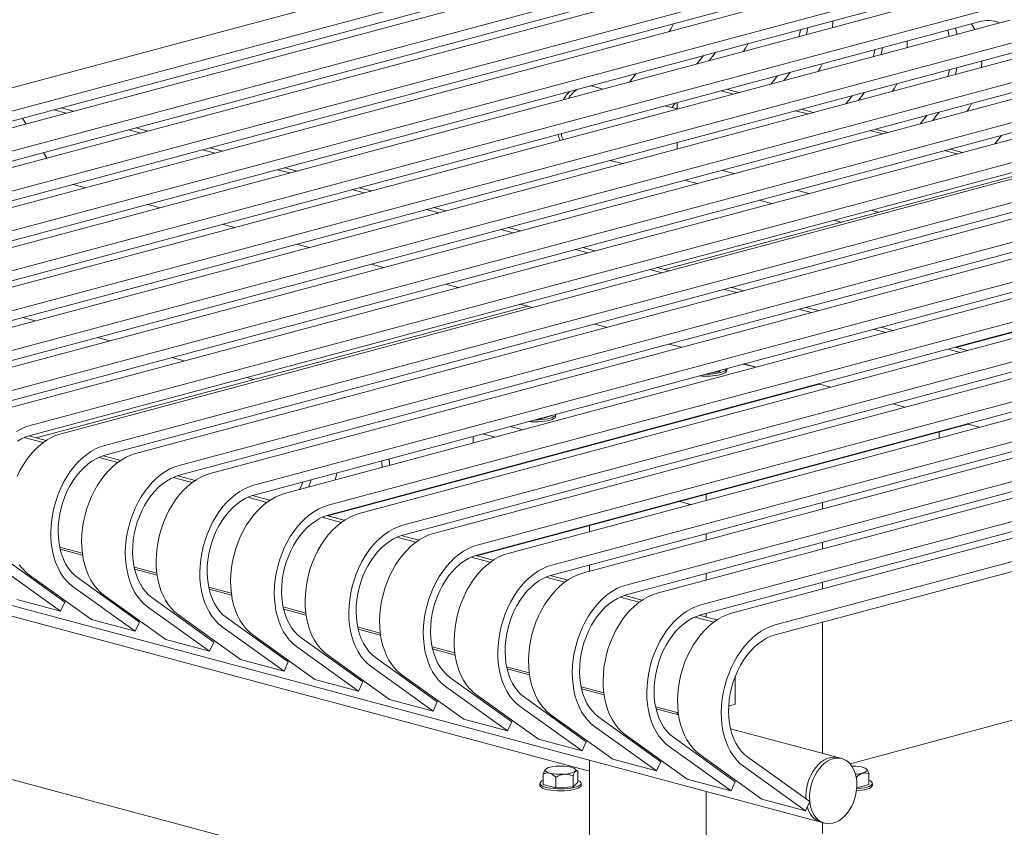
# Model space of a CAD drawing. Units: inches. Extents: x 0.1 to 8.5, y 0.3 to 10.8.
# Drawn here: x 5.5 to 6.6, y 3.4 to 4.3 of the extents above; entities that cross this region are included whole.
import ezdxf

# ---------------------------------------------------------------- set-up
doc = ezdxf.new("R2010")
doc.units = ezdxf.units.IN
doc.header["$MEASUREMENT"] = 0

msp = doc.modelspace()

# ---------------------------------------------------------------- linework, layer by layer
at = {"color": 7, "linetype": 'Continuous', "lineweight": 15}
for p, q in [((4.8295767, 4.07519911), (6.20514152, 4.44372813)), ((4.87778853, 4.06228263), (6.25335336, 4.43081165)), ((4.87778853, 4.05133434), (6.25335336, 4.41986335)), ((4.91177791, 4.0531765), (6.28734274, 4.42170552)), ((4.95998974, 4.04026001), (6.33555457, 4.40878903)), ((4.95998974, 4.02931172), (6.33555457, 4.39784074)), ((4.99397905, 4.0311539), (6.36954388, 4.39968292)), ((5.04219088, 4.01823742), (6.41775571, 4.38676644)), ((5.04219088, 4.00728913), (6.41775571, 4.37581815)), ((5.07618022, 4.0091313), (6.45174505, 4.37766032)), ((5.12439206, 3.99621482), (6.49995688, 4.36474384)), ((5.12439206, 3.98526652), (6.49995688, 4.35379554)), ((5.15838136, 3.98710871), (6.53394619, 4.35563773)), ((5.20659319, 3.97419222), (6.58215802, 4.34272124)), ((5.20659319, 3.96324393), (6.58215802, 4.33177295)), ((5.24058254, 3.9650861), (6.61614736, 4.33361512)), ((5.28879437, 3.95216962), (6.6643592, 4.32069864)), ((5.28879437, 3.94122133), (6.6643592, 4.30975035)), ((5.32278369, 3.94306351), (6.69834852, 4.31159253)), ((5.37099552, 3.93014702), (6.74656035, 4.29867604)), ((6.27824798, 4.29439733), (6.27088269, 4.28516007)), ((6.28824202, 4.29341606), (6.28458652, 4.28883147)), ((6.29167916, 4.29799569), (6.28824202, 4.29341606)), ((5.37099552, 3.91919873), (6.74656035, 4.28772775)), ((5.40498487, 3.9210409), (6.7805497, 4.28956992)), ((5.45319669, 3.90812442), (6.82876152, 4.27665344)), ((6.2038431, 4.27446347), (6.19647781, 4.2652262)), ((6.36044919, 4.27237472), (6.3530839, 4.26313745)), ((6.37044323, 4.27139345), (6.36678774, 4.26680886)), ((6.37388037, 4.27597308), (6.37044323, 4.27139345)), ((5.45319669, 3.89717613), (6.82876152, 4.26570515)), ((5.48718603, 3.8990183), (6.86275085, 4.26754732)), ((6.15580784, 4.26048877), (6.15374477, 4.26104149)), ((6.16730153, 4.25740949), (6.15580784, 4.26048877)), ((5.53539786, 3.88610182), (6.91096268, 4.25463084)), ((6.31130508, 4.25194446), (6.29774833, 4.25557647)), ((6.31733156, 4.25355902), (6.3037748, 4.25719103)), ((6.44265033, 4.25035213), (6.43528504, 4.24111486)), ((6.45264437, 4.24937086), (6.44898887, 4.24478627)), ((6.45608151, 4.25395049), (6.45264437, 4.24937086)), ((5.53539786, 3.87515353), (6.91096268, 4.24368255)), ((5.56938719, 3.8769957), (6.94495202, 4.24552472)), ((6.24905389, 4.23550712), (6.23594598, 4.23901888)), ((6.24729267, 4.24205881), (6.24329823, 4.23704921)), ((6.24905397, 4.2352667), (6.24905397, 4.24253073)), ((5.57511005, 4.23089047), (5.56155329, 4.23452247)), ((5.58314535, 4.23304321), (5.56958859, 4.23667522)), ((5.61759902, 3.86407922), (6.99316384, 4.23260824)), ((6.39350626, 4.22992186), (6.3799495, 4.23355387)), ((6.39953274, 4.23153642), (6.38597598, 4.23516843)), ((6.5248515, 4.22832952), (6.51748621, 4.21909226)), ((6.53484554, 4.22734825), (6.53119005, 4.22276366)), ((6.53828268, 4.23192788), (6.53484554, 4.22734825)), ((5.53066089, 4.21898201), (5.52683433, 4.22522093)), ((5.61759902, 3.85313093), (6.99316384, 4.22165995)), ((5.65158836, 3.8549731), (7.02715318, 4.22350212)), ((5.65731122, 4.20886786), (5.6437545, 4.21249986)), ((5.66534653, 4.21102061), (5.65178981, 4.2146526)), ((5.69980018, 3.84205662), (7.07536501, 4.21058564)), ((6.4757074, 4.20789927), (6.46215064, 4.21153127)), ((6.48173388, 4.20951383), (6.46817712, 4.21314583)), ((6.60705264, 4.20630693), (6.59968735, 4.19706966)), ((5.69980018, 3.83110833), (7.07536501, 4.19963735)), ((5.73378952, 3.8329505), (7.10935435, 4.20147952)), ((6.24905397, 4.19122155), (6.24905397, 4.19848547)), ((5.55386285, 4.18115293), (5.55003637, 4.18739172)), ((5.7395124, 4.18684526), (5.72595564, 4.19047726)), ((5.7475477, 4.18899801), (5.73399095, 4.19263001)), ((5.78200135, 3.82003402), (7.15756617, 4.18856304)), ((6.55790857, 4.18587666), (6.54435181, 4.18950867)), ((6.56393505, 4.18749122), (6.55037829, 4.19112323)), ((5.78200135, 3.80908573), (7.15756617, 4.17761475)), ((5.81599069, 3.8109279), (7.19155552, 4.17945692)), ((6.17543463, 4.17876203), (6.18899139, 4.17513003)), ((5.82171358, 4.16482266), (5.80815682, 4.16845466)), ((5.82974888, 4.1669754), (5.81619212, 4.17060741)), ((5.8642025, 3.79801142), (7.23976733, 4.16654044)), ((6.63474856, 4.16529038), (6.23539351, 4.05829875)), ((6.31224683, 4.16410633), (6.29869007, 4.16773834)), ((5.59648441, 4.1485265), (5.58292766, 4.15215851)), ((5.8642025, 3.78706313), (7.23976733, 4.15559215)), ((5.89819185, 3.7889053), (7.27375667, 4.15743432)), ((6.25763577, 4.15673944), (6.27119253, 4.15310743)), ((5.90391471, 4.14280006), (5.89035795, 4.14643207)), ((5.91195002, 4.14495281), (5.89839326, 4.14858481)), ((5.94640366, 3.77598882), (7.32196849, 4.14451784)), ((6.394448, 4.14208373), (6.38089124, 4.14571573)), ((5.67868555, 4.12650391), (5.66512879, 4.13013591)), ((5.94640366, 3.76504053), (7.32196849, 4.13356955)), ((5.980393, 3.7668827), (7.35595783, 4.13541172)), ((6.33983695, 4.13471684), (6.35339371, 4.13108483)), ((5.98611589, 4.12077746), (5.97255913, 4.12440946)), ((5.99415119, 4.12293021), (5.98059443, 4.12656221)), ((6.02860483, 3.75396622), (7.40416966, 4.12249524)), ((6.47128801, 4.12149744), (6.46309242, 4.12369313)), ((5.76088673, 4.1044813), (5.74732997, 4.10811331)), ((6.02860483, 3.74301793), (7.40416966, 4.11154695)), ((6.06259418, 3.7448601), (7.438159, 4.11338912)), ((6.42203808, 4.11269424), (6.43023368, 4.11049855)), ((6.06831706, 4.09875486), (6.05476029, 4.10238687)), ((6.07635237, 4.1009076), (6.06279559, 4.10453961)), ((6.11080601, 3.73194362), (7.48637084, 4.10047264)), ((5.8430879, 4.0824587), (5.82953114, 4.08609071)), ((6.11080601, 3.72099533), (7.48637084, 4.08952434)), ((6.14479535, 3.7228375), (7.52036018, 4.09136652)), ((6.15051822, 4.07673226), (6.13696145, 4.08036427)), ((6.15855352, 4.078885), (6.14499676, 4.08251701)), ((6.19300715, 3.70992102), (7.56857197, 4.07845004)), ((6.55680569, 3.97218888), (6.95616074, 4.07918051)), ((5.92528904, 4.06043611), (5.91173228, 4.06406811)), ((6.19300715, 3.69897273), (7.56857197, 4.06750175)), ((6.22699649, 3.7008149), (7.60256132, 4.06934392)), ((6.23271938, 4.05470966), (6.21916262, 4.05834166)), ((6.24075469, 4.0568624), (6.22719792, 4.06049441)), ((6.27520832, 3.68789842), (7.65077315, 4.05642744)), ((6.00749022, 4.0384135), (5.99393346, 4.04204551)), ((6.27520832, 3.67695013), (7.65077315, 4.04547915)), ((6.30919763, 3.67879231), (7.68476246, 4.04732133)), ((6.31492055, 4.03268706), (6.30136378, 4.03631907)), ((6.32295585, 4.0348398), (6.30939908, 4.03847181)), ((6.35740946, 3.66587583), (7.73297429, 4.03440485)), ((6.08969139, 4.0163909), (6.07613461, 4.02002291)), ((6.35740946, 3.65492754), (7.73297429, 4.02345655)), ((6.08433021, 4.01782722), (5.54194716, 3.87251681)), ((6.39712171, 4.01066446), (6.38356494, 4.01429647)), ((6.40515701, 4.0128172), (6.39160024, 4.01644921)), ((5.54093193, 4.00150779), (5.52737525, 4.00513978)), ((6.17189255, 3.9943683), (6.15833578, 3.99800031)), ((6.47932287, 3.98864186), (6.46576611, 3.99227386)), ((6.48735817, 3.99079461), (6.47380141, 3.99442661)), ((5.62313314, 3.97948518), (5.60957639, 3.98311719)), ((6.25409371, 3.9723457), (6.24053694, 3.97597771)), ((6.56152404, 3.96661926), (6.54796726, 3.97025127)), ((6.56955934, 3.968772), (6.55600257, 3.97240401)), ((5.70533428, 3.95746259), (5.69177752, 3.96109459)), ((6.29511272, 3.9451247), (6.28782542, 3.94460156)), ((6.29706535, 3.94707704), (6.29511272, 3.9451247)), ((6.29511272, 3.9451247), (6.29511272, 3.94655397)), ((6.30392244, 3.94666373), (6.30392244, 3.94885337)), ((6.32250891, 3.95389366), (6.33606568, 3.95026166)), ((6.33629488, 3.9503231), (6.32273811, 3.95395511)), ((5.78217429, 3.9368763), (5.77397866, 3.939072)), ((5.86335933, 3.78640693), (6.40574238, 3.93171735)), ((6.40471008, 3.93187106), (6.40551319, 3.9316559)), ((6.41849604, 3.9283005), (6.40493927, 3.93193251)), ((6.50069719, 3.9062779), (6.48714043, 3.90990991)), ((6.09745969, 3.89317036), (6.0961935, 3.89326125)), ((6.11137725, 3.89689903), (6.09745969, 3.89317036)), ((6.09745969, 3.89317036), (6.09745969, 3.89360054)), ((6.11137725, 3.89689903), (6.11137725, 3.8973292)), ((6.11509278, 3.89607418), (6.11509278, 3.89826381)), ((6.02796232, 3.74230801), (6.57034536, 3.88761843)), ((6.07893594, 3.88137376), (6.06537918, 3.88500577)), ((6.5383249, 3.87903976), (6.5383249, 3.87231362)), ((6.58289837, 3.8842553), (6.56934159, 3.88788731)), ((5.52880372, 3.87280896), (5.54975492, 3.8671959)), ((5.53381358, 3.87469588), (5.55309248, 3.86953085)), ((5.54194716, 3.87251681), (5.55309248, 3.86953085)), ((6.02406543, 3.87393743), (6.02406543, 3.8666734)), ((6.04828708, 3.87316259), (6.03473033, 3.8767946)), ((6.14838345, 3.862768), (6.14758034, 3.86298317)), ((4.88919563, 3.85492296), (6.40786817, 3.4480538)), ((5.61100489, 3.85078635), (5.63195609, 3.8451733)), ((5.61601474, 3.85267328), (5.63529366, 3.84750825)), ((6.08628263, 3.84656083), (6.08708574, 3.84634566)), ((6.1177346, 3.85455683), (6.11693149, 3.854772)), ((6.07335378, 3.84266677), (6.07335378, 3.84309705)), ((5.69320606, 3.82876375), (5.71415725, 3.8231507)), ((5.69821591, 3.83065068), (5.71749482, 3.82548565)), ((5.77540722, 3.80674116), (5.79635841, 3.8011281)), ((5.78041707, 3.80862808), (5.79969598, 3.80346305)), ((5.92530286, 3.80343259), (5.92514265, 3.80295939)), ((6.28119517, 3.81015187), (6.28119517, 3.80342572)), ((5.91612068, 3.80097259), (5.91592688, 3.80049038)), ((6.25168871, 3.80224671), (6.26424172, 3.79888362)), ((6.26218342, 3.79833218), (6.26218342, 3.79943507)), ((6.40976003, 3.80108846), (6.40976003, 3.79382444)), ((5.85760838, 3.78471855), (5.87855957, 3.7791055)), ((5.86261823, 3.78660548), (5.88189714, 3.78144045)), ((5.88189714, 3.78144045), (5.86335933, 3.78640693)), ((6.1526303, 3.7757079), (6.1526303, 3.76898175)), ((5.93980954, 3.76269596), (5.96076074, 3.7570829)), ((5.9448194, 3.76458288), (5.9640983, 3.75941785)), ((6.28119517, 3.76664452), (6.28119517, 3.75938049)), ((5.56784176, 3.7517608), (5.59287135, 3.7450551)), ((5.5931805, 3.74278614), (5.56835449, 3.7494373)), ((6.40976003, 3.75704321), (6.40976003, 3.74977918)), ((5.57356549, 3.69104809), (5.5052207, 3.7401431)), ((6.02201071, 3.74067335), (6.0429619, 3.7350603)), ((6.02702056, 3.74256028), (6.04629948, 3.73739525)), ((6.15263029, 3.50460023), (5.3148127, 3.72906082)), ((5.56885399, 3.68091721), (5.5005092, 3.73001212)), ((5.65004292, 3.7297382), (5.67507251, 3.7230325)), ((5.67538166, 3.72076354), (5.65055566, 3.7274147)), ((6.1526303, 3.73220052), (6.1526303, 3.7249365)), ((7.24757763, 3.72906082), (6.43996833, 3.51269336)), ((5.60284333, 3.6718111), (5.53449853, 3.720906)), ((5.65576666, 3.66902549), (5.58742186, 3.7181205)), ((6.10421185, 3.71865076), (6.12516305, 3.7130377)), ((6.10922173, 3.72053768), (6.12850063, 3.71537265)), ((6.28119517, 3.72259926), (6.28119517, 3.71533523)), ((5.65105515, 3.65889461), (5.58271036, 3.70798952)), ((5.73224408, 3.7077156), (5.75727367, 3.7010099)), ((5.75758283, 3.69874094), (5.73275682, 3.7053921)), ((6.40976003, 3.71299805), (6.40976003, 3.70573403)), ((5.68504449, 3.64978849), (5.6166997, 3.6988834)), ((5.73796782, 3.64700289), (5.66962302, 3.6960979)), ((6.18641303, 3.69662816), (6.20736423, 3.6910151)), ((6.19142291, 3.69851507), (6.21070181, 3.69335004)), ((5.52064216, 3.6938337), (5.56885399, 3.68091721)), ((5.57356549, 3.69104809), (5.56885399, 3.68091721)), ((5.73325631, 3.63687201), (5.66491152, 3.68596692)), ((5.81444525, 3.685693), (5.83947483, 3.6789873)), ((5.83978399, 3.67671834), (5.81495799, 3.6833695)), ((5.76724566, 3.62776589), (5.69890086, 3.6768608)), ((5.82016898, 3.62498029), (5.75182419, 3.6740753)), ((6.2686142, 3.67460555), (6.2895654, 3.66899249)), ((6.27362404, 3.67649248), (6.29290295, 3.67132745)), ((6.28119517, 3.6785541), (6.28119517, 3.67446411)), ((5.60284333, 3.6718111), (5.65105515, 3.65889461)), ((5.65576666, 3.66902549), (5.65105515, 3.65889461)), ((5.81545748, 3.61484941), (5.74711268, 3.66394432)), ((5.89664641, 3.6636704), (5.92167601, 3.65696469)), ((6.40976003, 3.66895279), (6.40976003, 3.5240155)), ((5.84944682, 3.60574329), (5.78110203, 3.6548382)), ((5.90237014, 3.60295769), (5.83402534, 3.6520527)), ((5.92198515, 3.65469574), (5.89715914, 3.6613469)), ((5.68504449, 3.64978849), (5.73325631, 3.63687201)), ((5.73796782, 3.64700289), (5.73325631, 3.63687201)), ((5.89765864, 3.59282682), (5.82931384, 3.64192172)), ((5.97884757, 3.6416478), (6.00387716, 3.6349421)), ((5.93164798, 3.58372069), (5.86330319, 3.6328156)), ((5.9845713, 3.5809351), (5.9162265, 3.63003011)), ((6.00418632, 3.63267314), (5.97936032, 3.6393243)), ((5.76724566, 3.62776589), (5.81545748, 3.61484941)), ((5.82016898, 3.62498029), (5.81545748, 3.61484941)), ((5.97985979, 3.57080422), (5.911515, 3.61989912)), ((6.06104874, 3.6196252), (6.08607834, 3.61291949)), ((6.01384914, 3.5616981), (5.94550434, 3.610793)), ((6.06677247, 3.55891249), (5.99842768, 3.6080075)), ((6.0863875, 3.61065053), (6.06156147, 3.6173017)), ((6.31333636, 3.57826728), (6.31333636, 3.60920708)), ((5.12213152, 3.6004291), (6.15263029, 3.32434709)), ((5.84944682, 3.60574329), (5.89765864, 3.59282682)), ((5.90237014, 3.60295769), (5.89765864, 3.59282682)), ((6.06206097, 3.54878161), (5.99371617, 3.59787652)), ((6.14324992, 3.59760259), (6.16827947, 3.5908969)), ((6.09605031, 3.53967549), (6.02770552, 3.5887704)), ((6.14897365, 3.53688989), (6.08062885, 3.5859849)), ((6.16858864, 3.58862794), (6.14376265, 3.5952791)), ((5.93164798, 3.58372069), (5.97985979, 3.57080422)), ((5.9845713, 3.5809351), (5.97985979, 3.57080422)), ((6.14426214, 3.52675901), (6.07591735, 3.57585392)), ((6.22545106, 3.57558), (6.24905393, 3.56925653)), ((6.30608945, 3.57632575), (6.31333636, 3.57826728)), ((6.17825149, 3.51765289), (6.10990669, 3.5667478)), ((6.23117478, 3.5148673), (6.16282999, 3.56396231)), ((6.25078981, 3.56660534), (6.22596379, 3.5732565)), ((6.25039142, 3.56961486), (6.24905393, 3.56925653)), ((6.24905393, 3.56925653), (6.24905393, 3.56707049)), ((6.01384914, 3.5616981), (6.06206097, 3.54878161)), ((6.06677247, 3.55891249), (6.06206097, 3.54878161)), ((6.22646328, 3.50473642), (6.15811849, 3.55383132)), ((6.26045263, 3.4956303), (6.19210783, 3.5447252)), ((6.31337596, 3.49284469), (6.24503116, 3.5419397)), ((6.42698291, 3.51940126), (6.30816493, 3.55123391)), ((6.09605031, 3.53967549), (6.14426214, 3.52675901)), ((6.14897365, 3.53688989), (6.14426214, 3.52675901)), ((6.30866446, 3.48271381), (6.24031966, 3.53180872)), ((6.34265376, 3.4736077), (6.27430897, 3.52270261)), ((6.1526303, 3.51643485), (6.1526303, 2.83266706)), ((6.17825149, 3.51765289), (6.22646328, 3.50473642)), ((6.23117478, 3.5148673), (6.22646328, 3.50473642)), ((6.39086559, 3.46069122), (6.3225208, 3.50978613)), ((6.3955771, 3.4708221), (6.3272323, 3.51991711)), ((6.43100051, 3.5183249), (6.42698291, 3.51940126)), ((6.10147734, 3.48959884), (6.10147734, 3.50149084)), ((6.13440664, 3.48723496), (6.13440664, 3.49912696)), ((6.13920402, 3.5044989), (6.13669769, 3.50681837)), ((6.13918475, 3.50447697), (6.13950082, 3.50422041)), ((6.13950082, 3.49232842), (6.13950082, 3.50422041)), ((6.46091299, 3.48959884), (6.46091299, 3.50149084)), ((6.0977618, 3.49096363), (6.0977618, 3.488774)), ((6.1153949, 3.48587018), (6.10147734, 3.48959884)), ((6.1153949, 3.48587018), (6.1153949, 3.49776217)), ((6.13950082, 3.49232842), (6.13440664, 3.48723496)), ((6.14321635, 3.48877399), (6.14321635, 3.49096363)), ((6.26045263, 3.4956303), (6.30866446, 3.48271381)), ((6.31337596, 3.49284469), (6.30866446, 3.48271381)), ((6.44699543, 3.496842), (6.44699543, 3.49776217)), ((6.46091299, 3.48959884), (6.44742189, 3.48598443)), ((6.46462853, 3.488774), (6.46462853, 3.49096363)), ((6.13440664, 3.48723496), (6.1153949, 3.48587018)), ((6.28119517, 3.4819909), (6.28119517, 2.72301505)), ((6.34265376, 3.4736077), (6.39086559, 3.46069122)), ((6.3955771, 3.4708221), (6.39086559, 3.46069122)), ((6.40786817, 3.4480538), (6.41188577, 3.44697744)), ((6.40976003, 3.44754696), (6.40976003, 3.43571236))]:
    msp.add_line(p, q, dxfattribs=at)
at = {"color": 7, "linetype": 'Continuous', "lineweight": 15, "flags": 128}
for points in [[(6.24533203, 4.32962397), (6.24251842, 4.32446654), (6.24041304, 4.32104209)], [(6.39357572, 4.32529484), (6.39319921, 4.32306999), (6.39210028, 4.31763553)], [(6.42100911, 4.33264464), (6.42100527, 4.33150527), (6.42075094, 4.32531145)], [(6.55629556, 4.32484414), (6.55730345, 4.32065412), (6.55783345, 4.31799214)], [(6.57384707, 4.32954638), (6.57524806, 4.32746962), (6.57765265, 4.32330191)], [(6.38530195, 4.3230782), (6.3848387, 4.32072263), (6.38357301, 4.31535098)], [(6.54773133, 4.32254969), (6.5481261, 4.32127068), (6.54953562, 4.31576906)], [(6.32753324, 4.30760135), (6.32471963, 4.30244392), (6.32261425, 4.29901948)], [(6.47577686, 4.30327224), (6.47540035, 4.3010474), (6.47430142, 4.29561293)], [(6.50321029, 4.31062204), (6.50320644, 4.30948267), (6.50295211, 4.30328885)], [(6.46750309, 4.30105561), (6.46703984, 4.29870004), (6.46577415, 4.29332838)], [(6.40973438, 4.28557876), (6.40692077, 4.28042133), (6.40481539, 4.27699688)], [(6.55797804, 4.28124964), (6.55760152, 4.2790248), (6.5565026, 4.27359033)], [(6.58541143, 4.28859945), (6.58540758, 4.28746007), (6.58515325, 4.28126625)], [(6.54970427, 4.27903301), (6.54924101, 4.27667743), (6.54797533, 4.27130578)], [(6.15580784, 4.26048877), (6.15510398, 4.26066153), (6.15340944, 4.26095167)], [(6.15580784, 4.26048877), (6.15510398, 4.26066153), (6.15340944, 4.26095167)], [(6.49193556, 4.26355616), (6.48912194, 4.25839873), (6.48701656, 4.25497428)], [(6.57413669, 4.24153356), (6.57132308, 4.23637613), (6.5692177, 4.23295169)], [(6.29726577, 3.94454787), (6.29975056, 3.94533743), (6.30170154, 3.94622814), (6.30306259, 3.94719438), (6.30379455, 3.94820833), (6.30392244, 3.94885337)], [(6.29726577, 3.94235823), (6.29975056, 3.94314779), (6.30170154, 3.9440385), (6.30306259, 3.94500474), (6.30379455, 3.9460187), (6.30392244, 3.94666373)], [(6.08514361, 3.89030088), (6.08804999, 3.89009607), (6.09188313, 3.88998666), (6.09573012, 3.89005238), (6.09948033, 3.89029134), (6.10302585, 3.89069666), (6.10626471, 3.89125668), (6.1091037, 3.89195529), (6.11146116, 3.89277239), (6.11326929, 3.89368449), (6.11447605, 3.89466532), (6.11504672, 3.89568669), (6.11509278, 3.89607418)], [(6.0921398, 3.89217522), (6.09573012, 3.89224202), (6.09948033, 3.89248098), (6.10302585, 3.8928863), (6.10626471, 3.89344632), (6.1091037, 3.89414493), (6.11146116, 3.89496203), (6.11326929, 3.89587412), (6.11447605, 3.89685496), (6.11504672, 3.89787633), (6.11509278, 3.89826381)], [(5.52009119, 3.87927245), (5.52512905, 3.88213415), (5.53024407, 3.88441636), (5.53539786, 3.88610182)], [(5.52085081, 3.82981606), (5.52401439, 3.83621545), (5.52751903, 3.84231201), (5.53133835, 3.84805992), (5.53544367, 3.85341594), (5.53980415, 3.85833975), (5.54438698, 3.8627945), (5.54915768, 3.8667466), (5.55408052, 3.87016633), (5.55911838, 3.87302803), (5.5642334, 3.87531024), (5.56938719, 3.8769957)], [(5.52120226, 3.86863015), (5.52586519, 3.87138626), (5.53061078, 3.87356704), (5.53539786, 3.87515353)], [(5.58271036, 3.70798952), (5.57866658, 3.71127042), (5.57491553, 3.71509055), (5.57148533, 3.71942127), (5.5684017, 3.72422979), (5.56568787, 3.72948023), (5.56336422, 3.735133), (5.56144822, 3.74114565), (5.55995438, 3.74747291), (5.55889377, 3.75406731), (5.55827439, 3.76087929), (5.55810091, 3.7678575), (5.55837478, 3.7749497), (5.55909372, 3.78210245), (5.56025245, 3.78926195), (5.56184216, 3.79637443), (5.56385108, 3.80338649), (5.56626396, 3.81024545), (5.56906264, 3.81689957), (5.57222622, 3.82329897), (5.57573086, 3.82939553), (5.57955017, 3.83514344), (5.58365549, 3.84049946), (5.58801597, 3.84542327), (5.5925988, 3.84987802), (5.59736951, 3.85383012), (5.60229235, 3.85724985), (5.60733021, 3.86011155), (5.61244523, 3.86239376), (5.61759902, 3.86407922)], [(5.58742186, 3.7181205), (5.58367495, 3.72118733), (5.58022212, 3.72479026), (5.57709339, 3.72889797), (5.57431583, 3.73347486), (5.57191358, 3.73848114), (5.56990746, 3.74387359), (5.56831489, 3.74960529), (5.56714959, 3.75562667), (5.56642175, 3.76188549), (5.56613763, 3.76832742), (5.56629971, 3.77489659), (5.56690657, 3.78153622), (5.567953, 3.78818848), (5.5694298, 3.79479593), (5.57132437, 3.80130115), (5.57362012, 3.80764768), (5.57629714, 3.81378066), (5.57933235, 3.81964683), (5.58269935, 3.82519525), (5.58636894, 3.83037792), (5.59030924, 3.8351499), (5.59448628, 3.83946973), (5.59886366, 3.84330001), (5.60340342, 3.84660755), (5.60806635, 3.84936366), (5.61281194, 3.85154444), (5.61759902, 3.85313093)], [(5.6166997, 3.6988834), (5.61265592, 3.7021643), (5.60890487, 3.70598443), (5.60547467, 3.71031515), (5.60239104, 3.71512367), (5.59967721, 3.72037411), (5.59735355, 3.72602688), (5.59543756, 3.73203953), (5.59394372, 3.73836679), (5.59288311, 3.74496119), (5.59226373, 3.75177317), (5.59209025, 3.75875138), (5.59236412, 3.76584358), (5.59308306, 3.77299633), (5.59424179, 3.78015583), (5.5958315, 3.78726831), (5.59784042, 3.79428037), (5.6002533, 3.80113933), (5.60305198, 3.80779346), (5.60621556, 3.81419285), (5.6097202, 3.82028941), (5.61353951, 3.82603732), (5.61764483, 3.83139334), (5.62200531, 3.83631715), (5.62658814, 3.8407719), (5.63135885, 3.844724), (5.63628169, 3.84814373), (5.64131955, 3.85100543), (5.64643457, 3.85328764), (5.65158836, 3.8549731)], [(5.92332207, 3.84694712), (5.92345787, 3.84502961), (5.92362358, 3.83976393)], [(5.93139838, 3.84911086), (5.9316566, 3.8423836), (5.93165897, 3.8419167)], [(5.66491152, 3.68596692), (5.66086774, 3.68924782), (5.65711669, 3.69306795), (5.65368649, 3.69739867), (5.65060286, 3.70220719), (5.64788903, 3.70745763), (5.64556538, 3.7131104), (5.64364938, 3.71912305), (5.64215554, 3.72545031), (5.64109493, 3.73204471), (5.64047555, 3.73885669), (5.64030207, 3.7458349), (5.64057594, 3.7529271), (5.64129488, 3.76007985), (5.64245361, 3.76723935), (5.64404332, 3.77435183), (5.64605224, 3.78136389), (5.64846512, 3.78822285), (5.6512638, 3.79487698), (5.65442738, 3.80127637), (5.65793202, 3.80737293), (5.66175133, 3.81312084), (5.66585666, 3.81847686), (5.67021713, 3.82340067), (5.67479996, 3.82785542), (5.67957067, 3.83180752), (5.68449351, 3.83522725), (5.68953137, 3.83808895), (5.69464639, 3.84037116), (5.69980018, 3.84205662)], [(5.66962302, 3.6960979), (5.66587611, 3.69916473), (5.66242329, 3.70276766), (5.65929455, 3.70687537), (5.656517, 3.71145226), (5.65411475, 3.71645854), (5.65210862, 3.72185099), (5.65051605, 3.72758269), (5.64935075, 3.73360407), (5.64862291, 3.73986289), (5.64833879, 3.74630482), (5.64850087, 3.752874), (5.64910773, 3.75951362), (5.65015416, 3.76616588), (5.65163096, 3.77277334), (5.65352553, 3.77927855), (5.65582129, 3.78562508), (5.6584983, 3.79175806), (5.66153351, 3.79762423), (5.66490051, 3.80317265), (5.6685701, 3.80835532), (5.6725104, 3.8131273), (5.67668744, 3.81744713), (5.68106482, 3.82127741), (5.68560458, 3.82458495), (5.69026751, 3.82734106), (5.6950131, 3.82952184), (5.69980018, 3.83110833)], [(5.69890086, 3.6768608), (5.69485709, 3.6801417), (5.69110603, 3.68396183), (5.68767583, 3.68829254), (5.6845922, 3.69310107), (5.68187838, 3.6983515), (5.67955472, 3.70400428), (5.67763873, 3.71001692), (5.67614488, 3.71634419), (5.67508427, 3.72293859), (5.67446489, 3.72975057), (5.67429142, 3.73672878), (5.67456528, 3.74382098), (5.67528422, 3.75097373), (5.67644296, 3.75813322), (5.67803267, 3.76524571), (5.68004158, 3.77225777), (5.68245447, 3.77911673), (5.68525314, 3.78577085), (5.68841672, 3.79217025), (5.69192137, 3.79826681), (5.69574068, 3.80401472), (5.699846, 3.80937074), (5.70420648, 3.81429455), (5.70878931, 3.8187493), (5.71356002, 3.8227014), (5.71848286, 3.82612113), (5.72352072, 3.82898283), (5.72863574, 3.83126504), (5.73378952, 3.8329505)], [(5.8453096, 3.82604675), (5.84371669, 3.82146855), (5.84236924, 3.81799497)], [(5.87363929, 3.83363658), (5.87323083, 3.83157501), (5.87188557, 3.82590272)], [(5.74711268, 3.66394432), (5.74306891, 3.66722522), (5.73931786, 3.67104535), (5.73588765, 3.67537606), (5.73280403, 3.68018459), (5.7300902, 3.68543502), (5.72776654, 3.6910878), (5.72585055, 3.69710044), (5.72435671, 3.70342771), (5.7232961, 3.71002211), (5.72267671, 3.71683409), (5.72250324, 3.7238123), (5.7227771, 3.7309045), (5.72349604, 3.73805725), (5.72465478, 3.74521674), (5.72624449, 3.75232923), (5.7282534, 3.75934129), (5.73066629, 3.76620025), (5.73346497, 3.77285437), (5.73662854, 3.77925377), (5.74013319, 3.78535033), (5.7439525, 3.79109824), (5.74805782, 3.79645426), (5.7524183, 3.80137807), (5.75700113, 3.80583282), (5.76177184, 3.80978492), (5.76669468, 3.81320465), (5.77173254, 3.81606635), (5.77684756, 3.81834856), (5.78200135, 3.82003402)], [(5.83620187, 3.82360669), (5.83508869, 3.82084006), (5.83261045, 3.81538048)], [(5.75182419, 3.6740753), (5.74807728, 3.67714213), (5.74462445, 3.68074506), (5.74149572, 3.68485277), (5.73871816, 3.68942965), (5.73631591, 3.69443594), (5.73430979, 3.69982839), (5.73271721, 3.70556009), (5.73155191, 3.71158147), (5.73082407, 3.71784029), (5.73053995, 3.72428222), (5.73070204, 3.73085139), (5.7313089, 3.73749102), (5.73235533, 3.74414328), (5.73383213, 3.75075073), (5.7357267, 3.75725595), (5.73802245, 3.76360248), (5.74069947, 3.76973546), (5.74373468, 3.77560163), (5.74710167, 3.78115005), (5.75077127, 3.78633272), (5.75471156, 3.7911047), (5.75888861, 3.79542453), (5.76326599, 3.79925481), (5.76780575, 3.80256235), (5.77246868, 3.80531846), (5.77721427, 3.80749924), (5.78200135, 3.80908573)], [(5.78110203, 3.6548382), (5.77705825, 3.6581191), (5.7733072, 3.66193923), (5.769877, 3.66626994), (5.76679337, 3.67107847), (5.76407954, 3.6763289), (5.76175589, 3.68198168), (5.75983989, 3.68799432), (5.75834605, 3.69432159), (5.75728544, 3.70091599), (5.75666606, 3.70772797), (5.75649258, 3.71470618), (5.75676645, 3.72179837), (5.75748539, 3.72895113), (5.75864412, 3.73611062), (5.76023383, 3.74322311), (5.76224275, 3.75023517), (5.76465563, 3.75709413), (5.76745431, 3.76374825), (5.77061789, 3.77014765), (5.77412253, 3.77624421), (5.77794185, 3.78199212), (5.78204717, 3.78734814), (5.78640764, 3.79227195), (5.79099047, 3.7967267), (5.79576118, 3.8006788), (5.80068402, 3.80409853), (5.80572188, 3.80696023), (5.8108369, 3.80924244), (5.81599069, 3.8109279)], [(5.82931384, 3.64192172), (5.82527007, 3.64520262), (5.82151901, 3.64902275), (5.81808881, 3.65335347), (5.81500518, 3.658162), (5.81229136, 3.66341243), (5.8099677, 3.6690652), (5.80805171, 3.67507785), (5.80655786, 3.68140511), (5.80549725, 3.68799951), (5.80487787, 3.6948115), (5.8047044, 3.7017897), (5.80497826, 3.7088819), (5.8056972, 3.71603465), (5.80685594, 3.72319415), (5.80844565, 3.73030663), (5.81045456, 3.73731869), (5.81286744, 3.74417765), (5.81566612, 3.75083178), (5.8188297, 3.75723117), (5.82233434, 3.76332773), (5.82615366, 3.76907564), (5.83025898, 3.77443166), (5.83461946, 3.77935547), (5.83920229, 3.78381022), (5.843973, 3.78776232), (5.84889583, 3.79118205), (5.8539337, 3.79404375), (5.85904871, 3.79632596), (5.8642025, 3.79801142)], [(5.83402534, 3.6520527), (5.83027844, 3.65511954), (5.82682561, 3.65872246), (5.82369688, 3.66283017), (5.82091932, 3.66740706), (5.81851707, 3.67241334), (5.81651094, 3.6778058), (5.81491837, 3.68353749), (5.81375307, 3.68955887), (5.81302523, 3.69581769), (5.81274111, 3.70225962), (5.8129032, 3.7088288), (5.81351006, 3.71546842), (5.81455649, 3.72212068), (5.81603328, 3.72872814), (5.81792786, 3.73523335), (5.82022361, 3.74157988), (5.82290063, 3.74771286), (5.82593583, 3.75357903), (5.82930283, 3.75912746), (5.83297243, 3.76431012), (5.83691272, 3.7690821), (5.84108977, 3.77340193), (5.84546714, 3.77723221), (5.8500069, 3.78053975), (5.85466983, 3.78329586), (5.85941543, 3.78547664), (5.8642025, 3.78706313)], [(5.86330319, 3.6328156), (5.85925941, 3.6360965), (5.85550836, 3.63991663), (5.85207816, 3.64424735), (5.84899453, 3.64905587), (5.8462807, 3.65430631), (5.84395704, 3.65995908), (5.84204105, 3.66597173), (5.84054721, 3.67229899), (5.8394866, 3.67889339), (5.83886722, 3.68570537), (5.83869374, 3.69268358), (5.8389676, 3.69977578), (5.83968654, 3.70692853), (5.84084528, 3.71408803), (5.84243499, 3.72120051), (5.8444439, 3.72821257), (5.84685679, 3.73507153), (5.84965547, 3.74172566), (5.85281904, 3.74812505), (5.85632369, 3.75422161), (5.860143, 3.75996952), (5.86424832, 3.76532554), (5.8686088, 3.77024935), (5.87319163, 3.7747041), (5.87796234, 3.7786562), (5.88288518, 3.78207593), (5.88792304, 3.78493763), (5.89303806, 3.78721984), (5.89819185, 3.7889053)], [(5.911515, 3.61989912), (5.90747122, 3.62318003), (5.90372017, 3.62700015), (5.90028997, 3.63133087), (5.89720634, 3.6361394), (5.89449251, 3.64138983), (5.89216886, 3.64704261), (5.89025286, 3.65305525), (5.88875902, 3.65938251), (5.88769841, 3.66597691), (5.88707903, 3.6727889), (5.88690555, 3.6797671), (5.88717942, 3.6868593), (5.88789836, 3.69401206), (5.88905709, 3.70117155), (5.8906468, 3.70828403), (5.89265572, 3.7152961), (5.8950686, 3.72215506), (5.89786728, 3.72880918), (5.90103086, 3.73520857), (5.9045355, 3.74130513), (5.90835481, 3.74705304), (5.91246013, 3.75240907), (5.91682061, 3.75733287), (5.92140344, 3.76178762), (5.92617415, 3.76573972), (5.93109699, 3.76915946), (5.93613485, 3.77202115), (5.94124987, 3.77430337), (5.94640366, 3.77598882)], [(5.9162265, 3.63003011), (5.91247959, 3.63309694), (5.90902677, 3.63669987), (5.90589803, 3.64080757), (5.90312047, 3.64538446), (5.90071822, 3.65039075), (5.8987121, 3.6557832), (5.89711953, 3.66151489), (5.89595423, 3.66753628), (5.89522639, 3.6737951), (5.89494227, 3.68023702), (5.89510435, 3.6868062), (5.89571121, 3.69344582), (5.89675764, 3.70009809), (5.89823444, 3.70670554), (5.90012901, 3.71321075), (5.90242476, 3.71955728), (5.90510178, 3.72569026), (5.90813699, 3.73155644), (5.91150399, 3.73710486), (5.91517358, 3.74228752), (5.91911388, 3.7470595), (5.92329092, 3.75137933), (5.9276683, 3.75520961), (5.93220806, 3.75851715), (5.93687099, 3.76127326), (5.94161658, 3.76345404), (5.94640366, 3.76504053)], [(5.94550434, 3.610793), (5.94146057, 3.6140739), (5.93770951, 3.61789403), (5.93427931, 3.62222475), (5.93119568, 3.62703328), (5.92848186, 3.63228371), (5.9261582, 3.63793648), (5.92424221, 3.64394913), (5.92274836, 3.65027639), (5.92168775, 3.65687079), (5.92106837, 3.66368278), (5.9208949, 3.67066098), (5.92116876, 3.67775318), (5.9218877, 3.68490593), (5.92304644, 3.69206543), (5.92463615, 3.69917791), (5.92664506, 3.70618998), (5.92905794, 3.71304893), (5.93185662, 3.71970306), (5.9350202, 3.72610245), (5.93852485, 3.73219901), (5.94234416, 3.73794692), (5.94644948, 3.74330294), (5.95080996, 3.74822675), (5.95539279, 3.7526815), (5.9601635, 3.7566336), (5.96508634, 3.76005333), (5.9701242, 3.76291503), (5.97523922, 3.76519725), (5.980393, 3.7668827)], [(5.99371617, 3.59787652), (5.9896724, 3.60115742), (5.98592134, 3.60497755), (5.98249114, 3.60930826), (5.97940751, 3.61411679), (5.97669369, 3.61936722), (5.97437003, 3.62502), (5.97245404, 3.63103264), (5.97096019, 3.63735991), (5.96989958, 3.64395431), (5.9692802, 3.65076629), (5.96910673, 3.6577445), (5.96938059, 3.6648367), (5.97009953, 3.67198945), (5.97125827, 3.67914894), (5.97284798, 3.68626143), (5.97485689, 3.69327349), (5.97726978, 3.70013245), (5.98006845, 3.70678657), (5.98323203, 3.71318597), (5.98673668, 3.71928253), (5.99055599, 3.72503044), (5.99466131, 3.73038646), (5.99902179, 3.73531027), (6.00360462, 3.73976502), (6.00837533, 3.74371712), (6.01329817, 3.74713685), (6.01833603, 3.74999855), (6.02345105, 3.75228076), (6.02860483, 3.75396622)], [(5.99842768, 3.6080075), (5.99468077, 3.61107433), (5.99122794, 3.61467726), (5.98809921, 3.61878497), (5.98532165, 3.62336185), (5.9829194, 3.62836814), (5.98091328, 3.63376059), (5.9793207, 3.63949229), (5.9781554, 3.64551367), (5.97742756, 3.65177249), (5.97714344, 3.65821442), (5.97730553, 3.66478359), (5.97791239, 3.67142322), (5.97895882, 3.67807548), (5.98043562, 3.68468293), (5.98233019, 3.69118815), (5.98462594, 3.69753468), (5.98730296, 3.70366766), (5.99033817, 3.70953383), (5.99370516, 3.71508225), (5.99737476, 3.72026492), (6.00131505, 3.7250369), (6.0054921, 3.72935673), (6.00986947, 3.73318701), (6.01440924, 3.73649455), (6.01907216, 3.73925066), (6.02381776, 3.74143144), (6.02860483, 3.74301793)], [(6.02770552, 3.5887704), (6.02366174, 3.5920513), (6.01991069, 3.59587143), (6.01648049, 3.60020214), (6.01339686, 3.60501067), (6.01068303, 3.6102611), (6.00835937, 3.61591388), (6.00644338, 3.62192652), (6.00494954, 3.62825379), (6.00388893, 3.63484819), (6.00326955, 3.64166017), (6.00309607, 3.64863838), (6.00336994, 3.65573057), (6.00408888, 3.66288333), (6.00524761, 3.67004282), (6.00683732, 3.67715531), (6.00884624, 3.68416737), (6.01125912, 3.69102633), (6.0140578, 3.69768045), (6.01722138, 3.70407985), (6.02072602, 3.71017641), (6.02454533, 3.71592432), (6.02865065, 3.72128034), (6.03301113, 3.72620415), (6.03759396, 3.7306589), (6.04236467, 3.734611), (6.04728751, 3.73803073), (6.05232537, 3.74089243), (6.05744039, 3.74317464), (6.06259418, 3.7448601)], [(5.53449853, 3.720906), (5.53045476, 3.7241869), (5.5267037, 3.72800703), (5.5232735, 3.73233775)], [(6.07591735, 3.57585392), (6.07187357, 3.57913482), (6.06812252, 3.58295494), (6.06469232, 3.58728566), (6.06160869, 3.59209419), (6.05889486, 3.59734462), (6.05657121, 3.6029974), (6.05465521, 3.60901004), (6.05316137, 3.61533731), (6.05210076, 3.62193171), (6.05148138, 3.62874369), (6.0513079, 3.6357219), (6.05158177, 3.64281409), (6.05230071, 3.64996685), (6.05345944, 3.65712634), (6.05504915, 3.66423882), (6.05705807, 3.67125089), (6.05947095, 3.67810985), (6.06226963, 3.68476397), (6.06543321, 3.69116337), (6.06893785, 3.69725993), (6.07275716, 3.70300784), (6.07686249, 3.70836386), (6.08122296, 3.71328767), (6.08580579, 3.71774242), (6.0905765, 3.72169452), (6.09549934, 3.72511425), (6.1005372, 3.72797595), (6.10565222, 3.73025816), (6.11080601, 3.73194362)], [(6.08062885, 3.5859849), (6.07688194, 3.58905173), (6.07342912, 3.59265466), (6.07030038, 3.59676237), (6.06752282, 3.60133925), (6.06512058, 3.60634554), (6.06311445, 3.61173799), (6.06152188, 3.61746969), (6.06035658, 3.62349107), (6.05962874, 3.62974989), (6.05934462, 3.63619181), (6.0595067, 3.64276099), (6.06011356, 3.64940062), (6.06115999, 3.65605288), (6.06263679, 3.66266033), (6.06453136, 3.66916555), (6.06682712, 3.67551208), (6.06950413, 3.68164505), (6.07253934, 3.68751123), (6.07590634, 3.69305965), (6.07957593, 3.69824231), (6.08351623, 3.70301429), (6.08769327, 3.70733413), (6.09207065, 3.7111644), (6.09661041, 3.71447195), (6.10127334, 3.71722806), (6.10601893, 3.71940883), (6.11080601, 3.72099533)], [(6.10990669, 3.5667478), (6.10586292, 3.5700287), (6.10211186, 3.57384882), (6.09868166, 3.57817954), (6.09559803, 3.58298807), (6.09288421, 3.5882385), (6.09056055, 3.59389128), (6.08864456, 3.59990392), (6.08715071, 3.60623119), (6.0860901, 3.61282558), (6.08547072, 3.61963757), (6.08529725, 3.62661578), (6.08557111, 3.63370797), (6.08629005, 3.64086073), (6.08744879, 3.64802022), (6.0890385, 3.6551327), (6.09104741, 3.66214477), (6.0934603, 3.66900373), (6.09625897, 3.67565785), (6.09942255, 3.68205725), (6.1029272, 3.68815381), (6.10674651, 3.69390171), (6.11085183, 3.69925774), (6.11521231, 3.70418155), (6.11979514, 3.7086363), (6.12456585, 3.7125884), (6.12948869, 3.71600813), (6.13452655, 3.71886982), (6.13964157, 3.72115204), (6.14479535, 3.7228375)], [(6.15811849, 3.55383132), (6.15407471, 3.55711223), (6.15032366, 3.56093235), (6.14689346, 3.56526307), (6.14380983, 3.5700716), (6.141096, 3.57532203), (6.13877234, 3.58097481), (6.13685635, 3.58698745), (6.13536251, 3.59331471), (6.1343019, 3.59990911), (6.13368252, 3.6067211), (6.13350904, 3.6136993), (6.13378291, 3.6207915), (6.13450185, 3.62794426), (6.13566058, 3.63510375), (6.13725029, 3.64221623), (6.1392592, 3.6492283), (6.14167209, 3.65608726), (6.14447077, 3.66274138), (6.14763434, 3.66914077), (6.15113899, 3.67523733), (6.1549583, 3.68098524), (6.15906362, 3.68634127), (6.1634241, 3.69126507), (6.16800693, 3.69571982), (6.17277764, 3.69967192), (6.17770048, 3.70309166), (6.18273834, 3.70595335), (6.18785336, 3.70823557), (6.19300715, 3.70992102)], [(6.16282999, 3.56396231), (6.15908308, 3.56702914), (6.15563025, 3.57063207), (6.15250152, 3.57473977), (6.14972396, 3.57931666), (6.14732171, 3.58432295), (6.14531559, 3.5897154), (6.14372301, 3.59544709), (6.14255772, 3.60146848), (6.14182988, 3.6077273), (6.14154575, 3.61416922), (6.14170784, 3.6207384), (6.1423147, 3.62737802), (6.14336113, 3.63403029), (6.14483793, 3.64063774), (6.1467325, 3.64714295), (6.14902825, 3.65348948), (6.15170527, 3.65962246), (6.15474048, 3.66548864), (6.15810747, 3.67103706), (6.16177707, 3.67621972), (6.16571736, 3.6809917), (6.16989441, 3.68531153), (6.17427179, 3.68914181), (6.17881155, 3.69244935), (6.18347448, 3.69520546), (6.18822007, 3.69738624), (6.19300715, 3.69897273)], [(6.19210783, 3.5447252), (6.18806406, 3.5480061), (6.184313, 3.55182623), (6.1808828, 3.55615695), (6.17779917, 3.56096548), (6.17508535, 3.56621591), (6.17276169, 3.57186868), (6.1708457, 3.57788133), (6.16935185, 3.58420859), (6.16829124, 3.59080299), (6.16767186, 3.59761498), (6.16749839, 3.60459318), (6.16777225, 3.61168538), (6.16849119, 3.61883813), (6.16964993, 3.62599763), (6.17123963, 3.63311011), (6.17324855, 3.64012218), (6.17566143, 3.64698113), (6.17846011, 3.65363526), (6.18162369, 3.66003465), (6.18512833, 3.66613121), (6.18894765, 3.67187912), (6.19305297, 3.67723514), (6.19741345, 3.68215895), (6.20199627, 3.6866137), (6.20676698, 3.6905658), (6.21168982, 3.69398553), (6.21672768, 3.69684723), (6.2218427, 3.69912945), (6.22699649, 3.7008149)], [(6.24031966, 3.53180872), (6.23627589, 3.53508962), (6.23252483, 3.53890975), (6.22909463, 3.54324046), (6.226011, 3.54804899), (6.22329718, 3.55329942), (6.22097352, 3.5589522), (6.21905753, 3.56496485), (6.21756368, 3.57129211), (6.21650307, 3.57788651), (6.21588369, 3.58469849), (6.21571022, 3.5916767), (6.21598408, 3.5987689), (6.21670302, 3.60592165), (6.21786176, 3.61308114), (6.21945147, 3.62019363), (6.22146038, 3.62720569), (6.22387326, 3.63406465), (6.22667194, 3.64071877), (6.22983552, 3.64711817), (6.23334016, 3.65321473), (6.23715948, 3.65896264), (6.2412648, 3.66431866), (6.24562528, 3.66924247), (6.25020811, 3.67369722), (6.25497882, 3.67764932), (6.25990165, 3.68106905), (6.26493952, 3.68393075), (6.27005453, 3.68621296), (6.27520832, 3.68789842)], [(6.24503116, 3.5419397), (6.24128426, 3.54500653), (6.23783143, 3.54860946), (6.2347027, 3.55271717), (6.23192514, 3.55729405), (6.22952289, 3.56230034), (6.22751676, 3.56769279), (6.22592419, 3.57342449), (6.22475889, 3.57944587), (6.22403105, 3.58570469), (6.22374693, 3.59214662), (6.22390902, 3.59871579), (6.22451588, 3.60535542), (6.22556231, 3.61200768), (6.22703911, 3.61861513), (6.22893368, 3.62512035), (6.23122943, 3.63146688), (6.23390645, 3.63759986), (6.23694165, 3.64346603), (6.24030865, 3.64901445), (6.24397825, 3.65419712), (6.24791854, 3.6589691), (6.25209559, 3.66328893), (6.25647296, 3.66711921), (6.26101272, 3.67042675), (6.26567565, 3.67318286), (6.27042125, 3.67536364), (6.27520832, 3.67695013)], [(6.27430897, 3.52270261), (6.27026519, 3.52598351), (6.26651414, 3.52980364), (6.26308394, 3.53413435), (6.26000031, 3.53894288), (6.25728648, 3.54419331), (6.25496283, 3.54984609), (6.25304683, 3.55585873), (6.25155299, 3.562186), (6.25049238, 3.5687804), (6.249873, 3.57559238), (6.24969952, 3.58257059), (6.24997339, 3.58966278), (6.25069233, 3.59681554), (6.25185106, 3.60397503), (6.25344077, 3.61108752), (6.25544969, 3.61809958), (6.25786257, 3.62495854), (6.26066125, 3.63161266), (6.26382483, 3.63801206), (6.26732947, 3.64410862), (6.27114878, 3.64985653), (6.2752541, 3.65521255), (6.27961458, 3.66013636), (6.28419741, 3.66459111), (6.28896812, 3.66854321), (6.29389096, 3.67196294), (6.29892882, 3.67482464), (6.30404384, 3.67710685), (6.30919763, 3.67879231)], [(6.3225208, 3.50978613), (6.31847703, 3.51306703), (6.31472597, 3.51688716), (6.31129577, 3.52121787), (6.30821214, 3.5260264), (6.30549831, 3.53127683), (6.30317466, 3.53692961), (6.30125866, 3.54294225), (6.29976482, 3.54926952), (6.29870421, 3.55586392), (6.29808483, 3.5626759), (6.29791135, 3.56965411), (6.29818522, 3.5767463), (6.29890416, 3.58389906), (6.30006289, 3.59105855), (6.3016526, 3.59817103), (6.30366152, 3.6051831), (6.3060744, 3.61204206), (6.30887308, 3.61869618), (6.31203666, 3.62509558), (6.3155413, 3.63119214), (6.31936062, 3.63694005), (6.32346594, 3.64229607), (6.32782641, 3.64721988), (6.33240924, 3.65167463), (6.33717995, 3.65562673), (6.34210279, 3.65904646), (6.34714065, 3.66190816), (6.35225567, 3.66419037), (6.35740946, 3.66587583)], [(6.3272323, 3.51991711), (6.3234854, 3.52298394), (6.32003257, 3.52658687), (6.31690383, 3.53069458), (6.31412628, 3.53527146), (6.31172403, 3.54027775), (6.3097179, 3.5456702), (6.30812533, 3.5514019), (6.30696003, 3.55742328), (6.30623219, 3.5636821), (6.30594807, 3.57012402), (6.30611015, 3.5766932), (6.30671701, 3.58333283), (6.30776344, 3.58998509), (6.30924024, 3.59659254), (6.31113481, 3.60309776), (6.31343057, 3.60944429), (6.31610758, 3.61557726), (6.31914279, 3.62144344), (6.32250979, 3.62699186), (6.32617938, 3.63217452), (6.33011968, 3.6369465), (6.33429673, 3.64126634), (6.3386741, 3.64509661), (6.34321386, 3.64840416), (6.34787679, 3.65116027), (6.35262238, 3.65334104), (6.35740946, 3.65492754)], [(6.11612384, 3.50119437), (6.11302779, 3.50150644), (6.11021849, 3.50197433), (6.10780388, 3.50258006), (6.10587674, 3.50330036), (6.10451115, 3.50410754), (6.10375959, 3.50497059), (6.10365092, 3.50585634), (6.10418934, 3.50673075), (6.10535416, 3.50756021), (6.1071006, 3.50831286), (6.10936154, 3.50895976), (6.11205011, 3.50947606), (6.11506299, 3.50984192), (6.11828439, 3.51004327), (6.12159052, 3.51007238), (6.12485433, 3.50992813), (6.12795036, 3.50961606), (6.13075968, 3.50914817), (6.13317429, 3.50854244), (6.13510142, 3.50782214), (6.13646701, 3.50701496), (6.13721857, 3.50615191), (6.13732723, 3.50526616), (6.13678881, 3.50439176), (6.135624, 3.50356229), (6.13387756, 3.50280965), (6.13161662, 3.50216274), (6.12892804, 3.50164644), (6.12591516, 3.50128059), (6.12269376, 3.50107924), (6.11938763, 3.50105013), (6.11612384, 3.50119437)], [(6.42698291, 3.51940126), (6.42467894, 3.51985256), (6.42134234, 3.5199562), (6.41793872, 3.51943988), (6.41452636, 3.51831264), (6.41116355, 3.51659358), (6.40790792, 3.51431213), (6.40481516, 3.51150746), (6.40193812, 3.50822742), (6.39932611, 3.5045282), (6.39702373, 3.50047302), (6.39507047, 3.49613145), (6.3934997, 3.49157747), (6.39233832, 3.4868893), (6.39160618, 3.48214699), (6.3913158, 3.47743177), (6.3913996, 3.47382308)], [(6.42698291, 3.51940126), (6.42467894, 3.51985256), (6.42134234, 3.5199562), (6.41793872, 3.51943988), (6.41452636, 3.51831264), (6.41116355, 3.51659358), (6.40790792, 3.51431213), (6.40481516, 3.51150746), (6.40193812, 3.50822742), (6.39932611, 3.5045282), (6.39702373, 3.50047302), (6.39507047, 3.49613145), (6.3934997, 3.49157747), (6.39233832, 3.4868893), (6.39160618, 3.48214699), (6.3913158, 3.47743177), (6.3913996, 3.47382308)], [(6.44379817, 3.47024735), (6.44536894, 3.47480123), (6.44653032, 3.47948949), (6.44726246, 3.48423181), (6.44755284, 3.48894703), (6.44739645, 3.49355458), (6.446796, 3.49797554), (6.44576175, 3.50213435), (6.44431139, 3.50595971), (6.44246976, 3.50938633), (6.44026837, 3.51235545), (6.43774488, 3.51481641), (6.43494243, 3.51672694), (6.43190903, 3.51805447), (6.42869654, 3.5187762), (6.42535994, 3.51887984), (6.42195633, 3.51836352), (6.41854396, 3.51723628), (6.41518115, 3.51551722), (6.41192552, 3.51323577), (6.40883276, 3.5104311), (6.40595572, 3.50715106), (6.40334372, 3.50345184), (6.40104133, 3.49939666), (6.39908808, 3.49505509), (6.3975173, 3.49050111), (6.39635592, 3.48581294), (6.39562378, 3.48107063), (6.3953334, 3.47635541), (6.39548983, 3.47174787), (6.39609028, 3.46732691), (6.39712449, 3.46316808), (6.39857489, 3.45934274), (6.40041652, 3.45591611), (6.40261791, 3.452947), (6.40514137, 3.45048602), (6.40794382, 3.44857549), (6.41097721, 3.44724797), (6.4141897, 3.44652623), (6.41752631, 3.4464226), (6.42092992, 3.44693881), (6.42434232, 3.44806617), (6.42770509, 3.44978521), (6.43096073, 3.45206656), (6.43405352, 3.45487135), (6.43693056, 3.45815138), (6.43954257, 3.4618506), (6.44184492, 3.46590567), (6.44379817, 3.47024735)], [(6.44201428, 3.51008192), (6.4430027, 3.51007238), (6.44626649, 3.50992813), (6.44936254, 3.50961607), (6.45217185, 3.50914818), (6.45458647, 3.50854244), (6.4565136, 3.50782214), (6.45787918, 3.50701496), (6.45863075, 3.50615191), (6.4587394, 3.50526616), (6.45820098, 3.50439175), (6.45703617, 3.50356229), (6.45528973, 3.50280965), (6.45302878, 3.50216274), (6.45034022, 3.50164645), (6.44732734, 3.50128059), (6.44604455, 3.50117888)], [(6.0977618, 3.488774), (6.09780788, 3.48838651), (6.09837854, 3.48736514), (6.0995853, 3.48638431), (6.10139343, 3.48547221), (6.10375089, 3.48465511), (6.10658988, 3.4839565), (6.10982874, 3.48339648), (6.11337426, 3.48299116), (6.11712448, 3.4827522), (6.12097148, 3.48268648), (6.1248046, 3.48279588), (6.12851357, 3.48307727), (6.13199169, 3.48352254), (6.13513891, 3.48411888), (6.13786468, 3.48484914), (6.14009057, 3.48569232), (6.14175258, 3.48662414), (6.14280287, 3.48761782), (6.14321123, 3.48864475), (6.14321635, 3.48877399)], [(6.10147734, 3.49429999), (6.0999827, 3.49358885), (6.09862166, 3.49262262), (6.09788969, 3.49160866), (6.09780788, 3.49057615), (6.09837854, 3.48955478), (6.0995853, 3.48857394), (6.10139343, 3.48766185), (6.10375089, 3.48684475), (6.10658988, 3.48614614), (6.10982874, 3.48558612), (6.11337426, 3.4851808), (6.11712448, 3.48494184), (6.12097148, 3.48487611), (6.1248046, 3.48498552), (6.12851357, 3.4852669), (6.13199169, 3.48571217), (6.13513891, 3.48630852), (6.13786468, 3.48703878), (6.14009057, 3.48788195), (6.14175258, 3.48881378), (6.14280287, 3.48980746), (6.14321123, 3.49083439), (6.14296592, 3.49186505), (6.14207399, 3.49286977), (6.1405611, 3.49381965), (6.13950082, 3.49429999)], [(6.44709396, 3.48284616), (6.44901607, 3.48299116), (6.45256159, 3.48339648), (6.45580045, 3.4839565), (6.45863944, 3.48465511), (6.4609969, 3.48547221), (6.46280503, 3.48638431), (6.46401179, 3.48736514), (6.46458245, 3.48838651), (6.46462853, 3.488774)], [(6.44734459, 3.48505196), (6.44901607, 3.4851808), (6.45256159, 3.48558612), (6.45580045, 3.48614614), (6.45863944, 3.48684475), (6.4609969, 3.48766185), (6.46280503, 3.48857394), (6.46401179, 3.48955478), (6.46458245, 3.49057615), (6.46450064, 3.49160866), (6.46376867, 3.49262262), (6.46240763, 3.49358885), (6.46091299, 3.49429999)]]:
    msp.add_lwpolyline(points, dxfattribs=at)
at = {"color": 7, "linetype": 'Continuous', "lineweight": 15}
for centre, radius, start, end in [((6.5918667, 4.29762015), 0.03550594, 68.34514507, 105.86895747), ((6.15961823, 4.22434785), 0.04193911, 133.19048663, 149.4316467), ((6.16010052, 4.2262709), 0.03732001, 124.25954579, 145.88415187), ((6.14818655, 4.21573517), 0.03168089, 195.39610655, 208.20235116), ((6.15522115, 4.21576213), 0.03488508, 192.41152781, 203.97319799), ((6.28209328, 4.00785418), 0.0650991, 269.01084019, 283.47774161), ((6.28121762, 4.01147779), 0.07095813, 264.1402664, 283.07131954), ((6.4153576, 3.46977949), 0.02298036, 191.96550449, 250.97953018)]:
    msp.add_arc(centre, radius, start, end, dxfattribs=at)
for points, knots in [([(6.10147734, 3.50149084), (6.1018261, 3.5024252), (6.10253556, 3.50432586), (6.10342916, 3.50601186), (6.1039465, 3.50644892), (6.10406758, 3.5065512)], [0, 0, 0, 0, 0.4255006099, 0.8655479379, 1, 1, 1, 1]), ([(6.1153949, 3.49776217), (6.11444195, 3.4986125), (6.11250346, 3.50034222), (6.10965354, 3.50190004), (6.107048, 3.50252347), (6.10437198, 3.50250299), (6.10257345, 3.50187411), (6.10147734, 3.50149084)], [0, 0, 0, 0, 0.2161901176, 0.4397704723, 0.59342605, 0.7522152024, 1, 1, 1, 1]), ([(6.13440664, 3.49912696), (6.13310488, 3.49962853), (6.13045686, 3.50064882), (6.1265638, 3.50116364), (6.12300455, 3.50083352), (6.11934906, 3.49983369), (6.11689221, 3.49854659), (6.1153949, 3.49776217)], [0, 0, 0, 0, 0.2161901414, 0.4397708502, 0.5934258233, 0.7522154064, 1, 1, 1, 1]), ([(6.13950082, 3.50422041), (6.13915201, 3.50446668), (6.13844249, 3.50496763), (6.13739933, 3.50471892), (6.13644565, 3.50369074), (6.13546614, 3.50197398), (6.13480784, 3.50020503), (6.13440664, 3.49912696)], [0, 0, 0, 0, 0.2161902541, 0.4397711514, 0.5934261062, 0.7522156197, 1, 1, 1, 1]), ([(6.46091299, 3.50149084), (6.45996004, 3.50183055), (6.45802156, 3.5025216), (6.45517164, 3.50255236), (6.45256609, 3.50177968), (6.44989008, 3.50032534), (6.44809154, 3.49873276), (6.44699543, 3.49776217)], [0, 0, 0, 0, 0.2161895151, 0.4397711407, 0.5934254183, 0.7522152054, 1, 1, 1, 1]), ([(6.45854627, 3.50631755), (6.45865183, 3.50621244), (6.45903905, 3.50582689), (6.4598532, 3.504304), (6.46051168, 3.50255609), (6.46091299, 3.50149084)], [0, 0, 0, 0, 0.1276931191, 0.4683780299, 1, 1, 1, 1])]:
    msp.add_open_spline(points, degree=3, knots=knots, dxfattribs=at)

doc.saveas('drawing.dxf')
